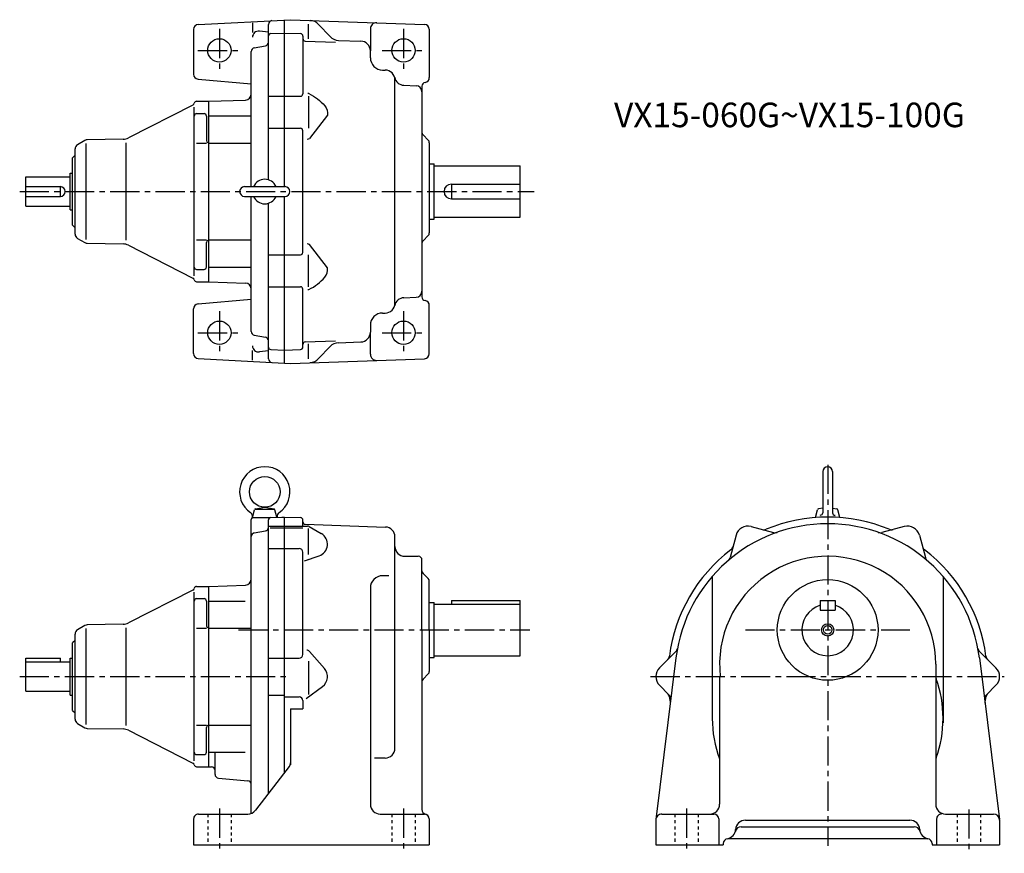
# Model space of a CAD drawing. Extents: x 247 to 1049, y 308 to 987.
import ezdxf

# ---------------------------------------------------------------- set-up
doc = ezdxf.new("R2010")
doc.units = 0
doc.header["$LTSCALE"] = 5
doc.header["$MEASUREMENT"] = 0
doc.linetypes.add('GEN3B', pattern=[1, 0.5, -0.5])
doc.linetypes.add('GEN7A', pattern=[7.375, 4.75, -0.875, 0.875, -0.875])
for name, color, linetype in [('AM_0', 7, 'CONTINUOUS'), ('AM_5', 2, 'CONTINUOUS'), ('ｶｸﾚｾﾝ2', 3, 'GEN3B'), ('ﾁｭｳｼﾝｾﾝ1', 1, 'GEN7A')]:
    doc.layers.add(name, color=color, linetype=linetype)
doc.styles.get("Standard").update_dxf_attribs({"font": 'txt.shx', "width": 0.83, "bigfont": 'bigfont.shx'})

msp = doc.modelspace()

# ---------------------------------------------------------------- linework, layer by layer
at = {"layer": 'AM_0'}
for p, q in [((392.76, 983.32), (467.97, 987.26)), ((462.97, 851.26), (462.97, 987)), ((467.97, 987.26), (577.11, 983.45)), ((388.97, 979.33), (388.97, 942.84)), ((436.97, 984.66), (436.97, 976.81)), ((449.97, 856.8), (449.97, 983.47)), ((482.47, 971.54), (482.47, 983.5)), ((490.78, 983.43), (500.15, 973.55)), ((532.97, 979.82), (532.97, 961.81)), ((580.97, 979.46), (580.97, 940.07)), ((449.97, 977.01), (442.59, 977.94)), ((451.9, 976.01), (462.97, 976.39)), ((462.97, 976.39), (476.04, 975.94)), ((477.97, 973.94), (477.97, 926.83)), ((507.06, 970.44), (525.25, 969.8)), ((438.45, 964.34), (447.49, 965.94)), ((479.9, 969.82), (504.5, 968.96)), ((435.97, 851.26), (435.97, 961.41)), ((532.97, 956.26), (532.97, 961.81)), ((542.97, 946.26), (544.97, 946.26)), ((392.62, 938.86), (435.97, 935.06)), ((552.97, 756.26), (552.97, 938.26)), ((560.29, 933.81), (570.14, 933.46)), ((574.97, 933.14), (574.97, 761.38)), ((449.97, 924.83), (475.97, 924.83)), ((482.47, 924.83), (482.47, 898.83)), ((388.45, 917.75), (336.03, 891.04)), ((389.47, 778.51), (389.47, 916.02)), ((391.47, 920.76), (401.47, 920.76)), ((401.47, 920.76), (431.14, 921.8)), ((401.47, 773.76), (401.47, 920.76)), ((391.47, 910.77), (397.47, 910.77)), ((399.47, 908.77), (399.47, 888.74)), ((401.47, 908.84), (435.97, 908.84)), ((449.97, 898.83), (475.97, 898.83)), ((477.97, 797.7), (477.97, 896.83)), ((575.85, 893.39), (580.09, 889.14)), ((300.5, 888.9), (294.47, 885.42)), ((301.4, 808.11), (301.4, 886.42)), ((331.66, 889.95), (302.43, 889.44)), ((333.97, 807.54), (333.97, 886.99)), ((391.47, 886.74), (399.47, 886.74)), ((401.47, 886.74), (435.97, 886.74)), ((580.97, 887.02), (580.97, 813.51)), ((292.47, 876.76), (290.47, 874.76)), ((290.47, 819.76), (290.47, 874.76)), ((292.47, 812.57), (292.47, 881.95)), ((580.97, 869.76), (584.97, 869.76)), ((584.97, 824.76), (584.97, 869.76)), ((584.97, 868.26), (654.97, 868.26)), ((654.97, 826.26), (654.97, 868.26)), ((252.47, 859.26), (288.47, 859.26)), ((252.47, 835.26), (252.47, 859.26)), ((288.47, 832.26), (288.47, 862.26)), ((288.47, 862.26), (290.47, 862.26)), ((252.47, 851.26), (280.47, 851.26)), ((280.47, 843.26), (280.47, 851.26)), ((430.47, 851.26), (463.47, 851.26)), ((598.97, 853.26), (654.97, 853.26)), ((598.97, 853.26), (598.97, 841.26)), ((252.47, 843.26), (280.47, 843.26)), ((430.47, 843.26), (463.47, 843.26)), ((435.97, 733.16), (435.97, 843.26)), ((462.97, 707.53), (462.97, 843.26)), ((252.47, 835.26), (288.47, 835.26)), ((449.97, 711.05), (449.97, 837.72)), ((598.97, 841.26), (654.97, 841.26)), ((288.47, 832.26), (290.47, 832.26)), ((584.97, 826.26), (654.97, 826.26)), ((290.47, 819.76), (292.47, 817.76)), ((580.97, 824.76), (584.97, 824.76)), ((575.85, 807.14), (580.09, 811.39)), ((294.47, 809.11), (300.5, 805.63)), ((302.43, 805.09), (331.66, 804.58)), ((336.03, 803.49), (388.45, 776.78)), ((391.47, 807.79), (399.47, 807.79)), ((399.47, 785.76), (399.47, 805.79)), ((401.47, 807.79), (435.97, 807.79)), ((449.97, 795.7), (475.97, 795.7)), ((482.47, 769.7), (482.47, 795.7)), ((391.47, 783.76), (397.47, 783.76)), ((401.47, 785.69), (435.97, 785.69)), ((391.47, 773.76), (401.47, 773.76)), ((401.47, 773.76), (431.14, 772.73)), ((449.97, 769.7), (475.97, 769.7)), ((477.97, 720.59), (477.97, 767.7)), ((392.62, 755.67), (435.97, 759.46)), ((560.29, 760.72), (570.14, 761.07)), ((580.97, 715.07), (580.97, 754.46)), ((388.97, 715.2), (388.97, 751.69)), ((542.97, 748.26), (544.97, 748.26)), ((532.97, 738.26), (532.97, 732.72)), ((438.45, 730.19), (447.49, 728.59)), ((532.97, 714.71), (532.97, 732.72)), ((479.9, 724.7), (504.5, 725.56)), ((482.47, 711.03), (482.47, 723.06)), ((507.06, 724.09), (525.25, 724.73)), ((436.97, 709.87), (436.97, 717.72)), ((449.97, 717.52), (442.59, 716.59)), ((451.9, 718.52), (462.97, 718.13)), ((462.97, 718.13), (476.04, 718.59)), ((490.78, 711.1), (500.15, 720.98)), ((392.76, 711.21), (467.97, 707.26)), ((467.97, 707.26), (577.11, 711.08)), ((901.4, 619.06), (901.4, 585.56)), ((909.4, 619.06), (909.4, 585.56)), ((436.97, 581.56), (438.68, 587.95)), ((439.15, 588.56), (454.78, 588.56)), ((439.46, 588.67), (446.97, 590.06)), ((446.97, 590.06), (454.47, 588.67)), ((456.89, 581.85), (455.25, 587.95)), ((895.43, 581.67), (897.11, 587.95)), ((901.4, 589.32), (897.9, 588.67)), ((909.4, 589.32), (912.91, 588.67)), ((915.37, 581.67), (913.69, 587.95)), ((435.97, 340.61), (435.97, 580.06)), ((436.64, 581.56), (451.3, 581.56)), ((449.97, 356.83), (449.97, 579.67)), ((451.9, 581.67), (462.97, 582.06)), ((460.97, 582.06), (462.97, 582.06)), ((460.97, 581.99), (460.97, 582.06)), ((462.97, 373.61), (462.97, 582.06)), ((462.97, 582.06), (476.04, 581.6)), ((477.97, 574.64), (477.97, 579.6)), ((438.45, 569.14), (447.49, 570.73)), ((449.97, 574.64), (462.97, 574.64)), ((451.22, 573.3), (477.97, 573.3)), ((462.97, 574.64), (481.66, 574.64)), ((479.9, 576.18), (545.25, 573.9)), ((482.47, 551.53), (482.47, 572.71)), ((483.17, 574.23), (492.99, 568.52)), ((842.99, 574.3), (861.21, 569.42)), ((967.81, 574.3), (949.59, 569.42)), ((552.97, 393.66), (552.97, 565.9)), ((830.74, 567.23), (825.86, 549.01)), ((980.06, 567.23), (984.94, 549.01)), ((449.97, 556.38), (462.97, 556.38)), ((462.97, 556.38), (474.97, 556.38)), ((477.97, 470.07), (477.97, 553.38)), ((479.33, 546.45), (491.13, 550.39)), ((560.97, 550.06), (571.97, 550.06)), ((574.97, 490.06), (574.97, 547.06)), ((548.03, 534.23), (542.97, 534.23)), ((575.85, 536.18), (580.09, 531.94)), ((580.97, 490.06), (580.97, 529.82)), ((811.4, 533.69), (811.4, 418.05)), ((999.4, 533.69), (999.4, 414.44)), ((388.45, 522.54), (336.03, 495.83)), ((391.47, 525.56), (401.47, 525.56)), ((401.47, 525.56), (431.14, 526.59)), ((401.47, 378.56), (401.47, 525.56)), ((532.97, 524.23), (532.97, 348.06)), ((389.47, 383.3), (389.47, 520.81)), ((391.47, 515.57), (397.47, 515.57)), ((399.47, 513.57), (399.47, 493.53)), ((401.47, 513.64), (430.97, 513.64)), ((598.97, 514.06), (654.97, 514.06)), ((598.97, 514.06), (598.97, 511.06)), ((654.97, 469.06), (654.97, 514.06)), ((899.4, 514.06), (911.4, 514.06)), ((899.4, 514.06), (899.4, 506.06)), ((911.4, 514.06), (911.4, 506.06)), ((580.97, 512.56), (584.97, 512.56)), ((584.97, 467.56), (584.97, 512.56)), ((584.97, 511.06), (654.97, 511.06)), ((899.4, 506.06), (911.4, 506.06)), ((300.5, 493.7), (294.47, 490.21)), ((301.4, 412.9), (301.4, 491.21)), ((331.66, 494.74), (302.43, 494.23)), ((333.97, 412.33), (333.97, 491.78)), ((391.47, 491.53), (399.47, 491.53)), ((401.47, 491.53), (435.97, 491.53)), ((574.97, 490.06), (574.97, 343.8)), ((580.97, 490.06), (580.97, 456.3)), ((292.47, 481.56), (290.47, 479.56)), ((292.47, 417.37), (292.47, 486.75)), ((290.47, 424.56), (290.47, 479.56)), ((252.47, 464.06), (252.47, 467.06)), ((252.47, 467.06), (280.47, 467.06)), ((280.47, 464.06), (280.47, 467.06)), ((288.47, 437.06), (288.47, 467.06)), ((288.47, 467.06), (290.47, 467.06)), ((449.97, 467.07), (462.97, 467.07)), ((462.97, 467.07), (474.97, 467.07)), ((483.36, 472.55), (495.5, 458.63)), ((580.97, 467.56), (584.97, 467.56)), ((584.97, 469.06), (654.97, 469.06)), ((781.86, 467.45), (765.44, 335.68)), ((768.33, 459.13), (781.67, 472.47)), ((1028.95, 467.45), (1045.36, 335.68)), ((1042.47, 459.13), (1029.13, 472.47)), ((252.47, 440.06), (252.47, 464.06)), ((252.47, 464.06), (288.47, 464.06)), ((482.47, 464.55), (482.47, 437.43)), ((993.4, 462.06), (993.4, 348.06)), ((575.85, 449.94), (580.09, 454.18)), ((817.4, 452.06), (817.4, 348.06)), ((480.72, 434.14), (493.96, 444.05)), ((768.33, 444.99), (776.14, 437.18)), ((1042.47, 444.99), (1034.66, 437.18)), ((252.47, 440.06), (288.47, 440.06)), ((288.47, 437.06), (290.47, 437.06)), ((449.97, 437.05), (462.97, 437.05)), ((462.97, 435.45), (474.97, 435.45)), ((467.97, 425.87), (467.97, 380.06)), ((467.97, 425.87), (477.97, 425.87)), ((477.97, 432.45), (477.97, 425.87)), ((290.47, 424.56), (292.47, 422.56)), ((294.47, 413.9), (300.5, 410.42)), ((302.43, 409.88), (331.66, 409.37)), ((391.47, 412.58), (399.47, 412.58)), ((399.47, 390.55), (399.47, 410.58)), ((401.47, 412.58), (435.97, 412.58)), ((336.03, 408.29), (388.45, 381.58)), ((391.47, 388.55), (397.47, 388.55)), ((401.47, 390.48), (430.97, 390.48)), ((406.47, 372.31), (406.47, 390.06)), ((544.97, 385.66), (536.45, 385.66)), ((391.47, 378.56), (401.47, 378.56)), ((401.47, 378.56), (403.57, 378.48)), ((466.92, 378.71), (439.37, 343.16)), ((409.21, 369.32), (433.23, 367.22)), ((392.97, 340.06), (433.05, 340.06)), ((540.97, 340.06), (576.97, 340.06)), ((770.4, 340.06), (812.7, 340.06)), ((1001.4, 340.06), (1040.4, 340.06)), ((388.97, 336.06), (388.97, 315.06)), ((580.97, 336.06), (580.97, 315.06)), ((765.4, 335.06), (765.4, 315.06)), ((816.7, 336.06), (816.7, 315.06)), ((835.05, 329.79), (975.76, 329.79)), ((838.4, 335.06), (972.4, 335.06)), ((994.1, 336.06), (994.1, 315.06)), ((1045.4, 335.06), (1045.4, 315.06)), ((388.97, 315.06), (580.97, 315.06)), ((765.4, 315.06), (820.4, 315.06)), ((820.4, 316.06), (820.4, 315.06)), ((824.4, 320.06), (986.77, 320.06)), ((990.4, 316.06), (990.4, 315.06)), ((990.4, 315.06), (1045.4, 315.06))]:
    msp.add_line(p, q, dxfattribs=at)
for points in [[(482.9, 927, -0.110757), (495.78, 917.09, -0.203758), (498.04, 909.42), (483.27, 890.51, -1)], [(482.9, 767.53, 0.110757), (495.78, 777.44, 0.203758), (498.04, 785.11), (483.27, 804.02, -1)]]:
    msp.add_lwpolyline(points, format="xyb", dxfattribs=at)
for centre, radius in [((409.97, 962.26), 9.5), ((559.97, 962.26), 9.5), ((409.97, 732.26), 9.5), ((559.97, 732.26), 9.5), ((446.97, 602.56), 12.5), ((905.4, 490.06), 41), ((905.4, 490.06), 3.5)]:
    msp.add_circle(centre, radius, dxfattribs=at)
for centre, radius, start, end in [((452.97, 983.47), 3, 93, 180.00001), ((483.53, 976.55), 10, 43.48296, 88), ((392.97, 979.33), 4, 93, 180.00001), ((537.97, 979.82), 5, 88, 180.00001), ((576.97, 979.46), 4, 0, 88), ((441.97, 972.97), 5, 82.86017, 180.00001), ((451.97, 974.01), 2, 92, 180.00001), ((475.97, 973.94), 2, 0, 88), ((479.97, 971.82), 2, 180.00001, 268), ((507.41, 980.43), 10, 223.48296, 268), ((438.97, 961.39), 3, 100, 180.00001), ((446.97, 968.89), 3, 280.00001, 0), ((524.97, 961.81), 8, 0, 88), ((542.97, 956.26), 10, 180.00001, 270), ((544.97, 938.26), 8, 0, 90), ((392.97, 942.84), 4, 180.00001, 265.00001), ((560.57, 941.8), 8, 192.77075, 268), ((576.97, 940.07), 4, 278.21322, 0), ((569.97, 928.47), 5, 0, 88), ((577.97, 933.14), 3, 98.21321, 180.00001), ((430.97, 926.8), 5, 272, 0), ((475.97, 926.83), 2, 270, 0), ((481.99, 925.21), 2, 63.19981, 90), ((387.54, 919.53), 2, 297, 349.00306), ((391.47, 918.76), 2, 90, 169.00306), ((391.47, 908.77), 2, 90, 180), ((397.47, 908.77), 2, 0, 90), ((475.97, 896.83), 2, 0, 90), ((331.49, 899.95), 10, 271, 297), ((481.52, 892.94), 3, 270, 305.65167), ((577.97, 895.51), 3, 180.00001, 225), ((577.97, 895.51), 3, 179.99999, 225), ((296.47, 881.95), 4, 120, 180), ((302.5, 885.44), 4, 91, 120), ((401.47, 888.74), 2, 180, 240), ((577.97, 887.02), 3, 0, 45), ((577.97, 887.02), 3, 0, 45), ((280.47, 847.26), 4, 270, 90), ((430.47, 847.26), 4, 90, 270), ((446.97, 847.26), 10, 23.57804, 156.42196), ((463.47, 847.26), 4, 270, 90), ((598.97, 847.26), 6, 90, 270), ((446.97, 847.26), 10, 203.57827, 336.42172), ((296.47, 812.57), 4, 180, 240), ((577.97, 813.51), 3, 315, 0), ((577.97, 813.51), 3, 315, 0), ((302.5, 809.09), 4, 240, 269), ((331.49, 794.58), 10, 63, 89), ((401.47, 805.79), 2, 120, 180), ((481.52, 801.58), 3, 54.34832, 90), ((577.97, 805.02), 3, 135, 180.00001), ((577.97, 805.02), 3, 135, 180.00001), ((475.97, 797.7), 2, 270, 0), ((391.47, 785.76), 2, 180, 270), ((397.47, 785.76), 2, 270, 0), ((387.54, 775), 2, 10.99694, 63), ((391.47, 775.76), 2, 190.99694, 270), ((430.97, 767.73), 5, 0, 88), ((475.97, 767.7), 2, 0, 90), ((481.99, 769.32), 2, 270, 296.8002), ((569.97, 766.06), 5, 272, 0), ((392.97, 751.69), 4, 95, 180.00001), ((544.97, 756.26), 8, 270, 0), ((560.57, 752.73), 8, 92, 167.22925), ((577.97, 761.38), 3, 180.00001, 261.78678), ((576.97, 754.46), 4, 0, 81.78679), ((542.97, 738.26), 10, 90, 180.00001), ((438.97, 733.14), 3, 179.99999, 260), ((524.97, 732.72), 8, 272, 0), ((446.97, 725.64), 3, 0, 80), ((479.97, 722.71), 2, 92, 180.00001), ((507.41, 714.1), 10, 92, 136.51704), ((392.97, 715.2), 4, 180.00001, 266.99999), ((441.97, 721.55), 5, 180.00001, 277.13983), ((451.97, 720.52), 2, 179.99999, 268.00001), ((475.97, 720.59), 2, 272, 0), ((537.97, 714.71), 5, 180.00001, 271.99999), ((576.97, 715.07), 4, 272, 0), ((452.97, 711.05), 3, 180.00001, 266.99999), ((483.53, 717.98), 10, 272, 316.51704), ((446.97, 602.56), 20.5, 304.61364, 235.38635), ((905.4, 619.06), 4, 359.99999, 179.99999), ((433.05, 582.39), 4, 347.92933, 55.38636), ((439.64, 587.69), 1, 100.46072, 164.99999), ((454.29, 587.69), 1, 15, 79.53928), ((460.88, 582.39), 4, 124.61365, 187.86825), ((898.08, 587.69), 1, 100.46072, 164.99999), ((899.4, 585.56), 2, 270, 0), ((911.4, 585.56), 2, 179.99999, 270), ((912.72, 587.69), 1, 15, 79.53928), ((437.97, 580.06), 2, 131.40962, 180.00001), ((451.97, 579.67), 2, 92, 180.00001), ((475.97, 579.6), 2, 0, 88), ((479.97, 578.18), 2, 179.99999, 268.00001), ((905.4, 452.06), 130, 67.37551, 112.62449), ((446.97, 573.69), 3, 280, 0), ((481.66, 571.64), 3, 59.83388, 90), ((544.97, 565.9), 8, 0, 88), ((905.4, 452.06), 124.5, 7.10148, 172.89852), ((840.4, 564.64), 10, 75, 164.99999), ((853.47, 576.67), 5, 255, 292.62449), ((862.51, 574.25), 5, 255, 289.34382), ((948.3, 574.25), 5, 250.65618, 285), ((957.34, 576.67), 5, 247.37551, 285), ((970.4, 564.64), 10, 15, 105), ((438.97, 566.18), 3, 100, 180.00001), ((487.97, 559.88), 10, 288.46821, 59.83388), ((474.97, 553.38), 3, 0, 90), ((560.97, 558.06), 8, 180.00001, 270), ((905.4, 452.06), 130, 127.3755, 172.62449), ((823.45, 559.34), 5, 307.37551, 345), ((987.35, 559.34), 5, 195.00001, 232.6245), ((905.4, 452.06), 130, 7.37551, 52.62449), ((481.98, 550.5), 3, 270, 288.46822), ((571.97, 547.06), 3, 0, 90), ((905.4, 462.06), 88, 0, 186.52498), ((821.03, 550.3), 5, 310.65618, 345), ((989.77, 550.3), 5, 195.00001, 229.34382), ((577.97, 538.3), 3, 179.99999, 225), ((430.97, 531.59), 5, 272, 0), ((542.97, 524.23), 10, 90, 180.00001), ((577.97, 529.82), 3, 0, 45), ((387.54, 524.32), 2, 297, 349.00306), ((391.47, 523.56), 2, 90, 169.00306), ((391.47, 513.57), 2, 90, 180), ((397.47, 513.57), 2, 0, 90), ((905.4, 490.06), 21, 106.60155, 73.39845), ((296.47, 486.75), 4, 120, 180), ((302.5, 490.23), 4, 91, 120), ((331.49, 504.74), 10, 271, 297), ((401.47, 493.53), 2, 180, 240), ((481.1, 470.57), 3, 41.10282, 90), ((778.14, 476), 5, 315, 349.34382), ((1032.67, 476), 5, 190.65618, 225), ((474.97, 470.07), 3, 270, 0), ((771.52, 469.39), 5, 315, 352.62449), ((1039.28, 469.39), 5, 187.37551, 225), ((487.97, 452.06), 10, 306.82304, 41.10282), ((775.4, 452.06), 10, 135, 225), ((1035.4, 452.06), 10, 315, 45), ((577.97, 447.82), 3, 135, 180.00001), ((577.97, 456.3), 3, 315, 0), ((998.4, 451.99), 5, 179.99999, 200.04997), ((905.4, 418.05), 94, 339.95002, 20.04998), ((474.97, 432.45), 3, 0, 90), ((771.52, 434.73), 5, 7.37551, 45), ((772.61, 433.64), 5, 352.89852, 45), ((905.4, 452.06), 130, 187.37551, 189.62446), ((1038.2, 433.64), 5, 135, 187.10149), ((905.4, 452.06), 130, 350.37555, 352.62449), ((1039.28, 434.73), 5, 135, 172.62449), ((296.47, 417.37), 4, 180, 240), ((905.4, 418.05), 94, 179.99999, 200.58196), ((302.5, 413.88), 4, 240, 269), ((331.49, 399.38), 10, 63, 89), ((401.47, 410.58), 2, 120, 180), ((544.97, 393.66), 8, 270, 0), ((391.47, 390.55), 2, 180, 270), ((397.47, 390.55), 2, 270, 0), ((998.4, 384.11), 5, 159.95003, 180.00001), ((387.54, 379.79), 2, 10.99694, 63), ((391.47, 380.56), 2, 190.99694, 270), ((403.47, 375.49), 3, 0, 88), ((462.97, 381.77), 5, 322.22432, 0), ((409.47, 372.31), 3, 179.99999, 265), ((432.97, 364.23), 3, 0, 85), ((540.97, 348.06), 8, 180.00001, 270), ((809.4, 348.06), 8, 270, 0), ((1001.4, 348.06), 8, 180.00001, 270), ((392.97, 336.06), 4, 90, 180.00001), ((433.05, 348.06), 8, 270, 322.22432), ((578.97, 343.8), 4, 179.99999, 255.52249), ((576.97, 336.06), 4, 0, 90), ((770.4, 335.06), 5, 90, 180.00001), ((812.7, 336.06), 4, 0, 90), ((998.1, 336.06), 4, 90, 180.00001), ((1040.4, 335.06), 5, 0, 90), ((835.05, 324.79), 5, 90, 166.18078), ((838.4, 327.06), 8, 90, 177.00554), ((972.4, 327.06), 8, 2.99446, 90), ((975.76, 324.79), 5, 13.81922, 90), ((822.42, 327.89), 8, 279.4883, 357.00554), ((988.38, 327.89), 8, 182.99446, 260.5117), ((824.4, 316.06), 4, 99.4883, 180.00001), ((986.4, 316.06), 4, 0, 80.5117)]:
    msp.add_arc(centre, radius, start, end, dxfattribs=at)
at = {"layer": 'AM_5'}
msp.add_circle((905.4, 490.06), 5, dxfattribs=at)
at = {"layer": 'ｶｸﾚｾﾝ2'}
for p, q in [((400.47, 340.06), (400.47, 315.06)), ((419.47, 340.06), (419.47, 315.06)), ((550.47, 340.06), (550.47, 315.06)), ((569.47, 340.06), (569.47, 315.06)), ((780.9, 340.06), (780.9, 315.06)), ((799.9, 340.06), (799.9, 315.06)), ((1010.9, 340.06), (1010.9, 315.06)), ((1029.9, 340.06), (1029.9, 315.06))]:
    msp.add_line(p, q, dxfattribs=at)
at = {"layer": 'ﾁｭｳｼﾝｾﾝ1'}
for p, q in [((409.97, 979.76), (409.97, 944.76)), ((559.97, 979.76), (559.97, 944.76)), ((392.47, 962.26), (427.47, 962.26)), ((542.47, 962.26), (577.47, 962.26)), ((247.35, 847.26), (666.48, 847.26)), ((409.97, 749.76), (409.97, 714.76)), ((559.97, 749.76), (559.97, 714.76)), ((392.47, 732.26), (427.47, 732.26)), ((542.47, 732.26), (577.47, 732.26)), ((905.4, 624.6), (905.4, 314.09)), ((425.61, 490.06), (662.91, 490.06)), ((838.4, 490.06), (972.4, 490.06)), ((247.35, 452.06), (466.08, 452.06)), ((761.14, 452.06), (1049.26, 452.06)), ((409.97, 344.57), (409.97, 310.17)), ((559.97, 344.57), (559.97, 310.17)), ((790.4, 344.57), (790.4, 310.17)), ((1020.4, 343.91), (1020.4, 308.08))]:
    msp.add_line(p, q, dxfattribs=at)

# ---------------------------------------------------------------- texts
at = {"layer": 'AM_0'}
msp.add_text('VX15-060G~VX15-100G', height=20, dxfattribs=at).set_placement((731.38, 899.67))

doc.saveas('drawing.dxf')
